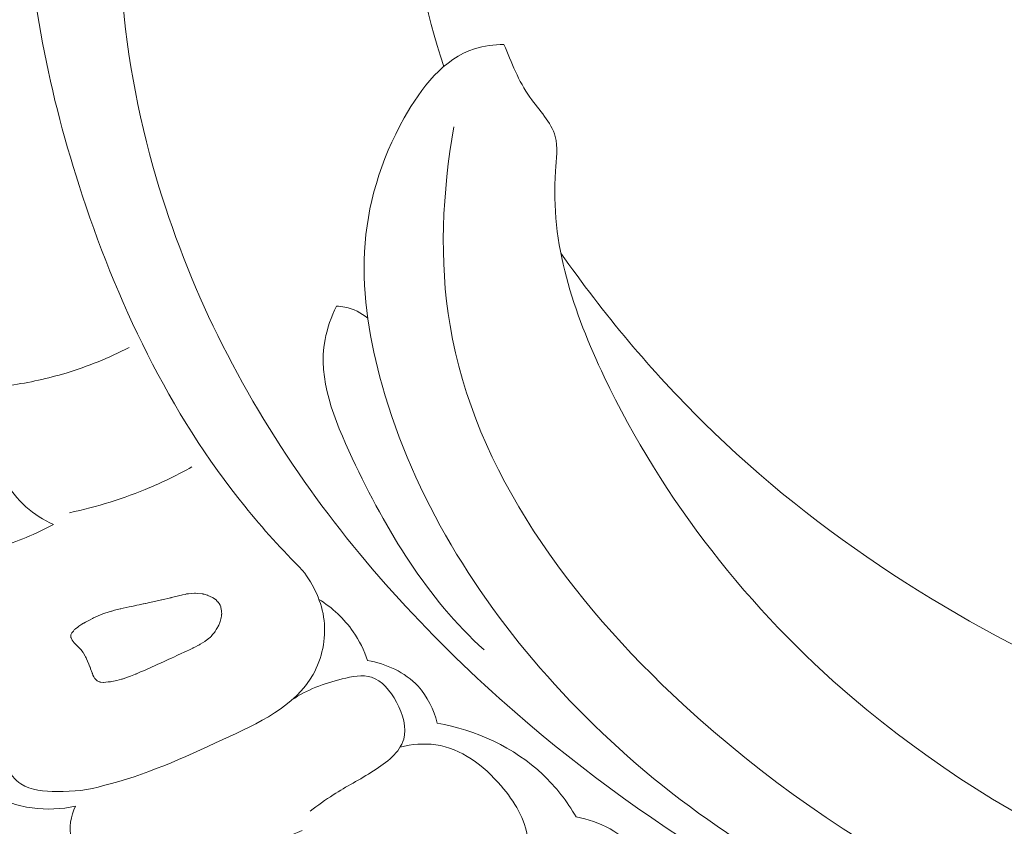
# Model space of a CAD drawing. Units: centimetres. Extents: x 566 to 733, y 673 to 909.
# Drawn here: x 624 to 628, y 795 to 799 of the extents above; entities that cross this region are included whole.
import ezdxf

# ---------------------------------------------------------------- set-up
doc = ezdxf.new("R2010")
doc.units = ezdxf.units.CM
doc.header["$MEASUREMENT"] = 0
doc.layers.add('layer 1', color=7, linetype='Continuous')

msp = doc.modelspace()

# ---------------------------------------------------------------- linework, layer by layer
at = {"layer": 'layer 1', "color": 250, "lineweight": 20}
for points, knots in [([(566.40451, 673.08453), (566.40451, 673.08453), (566.40451, 909.27022), (566.40451, 909.27022), (566.40451, 909.27022), (566.40451, 909.27022), (733.40452, 909.27022), (733.40452, 909.27022), (733.40452, 909.27022), (733.40452, 909.27022), (733.40452, 673.08453), (733.40452, 673.08453), (733.40452, 673.08453), (733.40452, 673.08453), (566.40451, 673.08453), (566.40451, 673.08453)], [0, 0, 0, 0, 0.2, 0.2, 0.2, 0.2, 0.4, 0.4, 0.4, 0.4, 0.6, 0.6, 0.6, 0.6, 1, 1, 1, 1]), ([(625.97337, 800.36723), (626.00884, 800.42554), (626.03568, 800.49198), (626.04359, 800.55999), (626.04359, 800.55999), (626.05757, 800.68039), (626.01216, 800.80578), (625.94093, 800.90816), (625.94093, 800.90816), (625.79911, 801.11207), (625.55517, 801.22478), (625.31087, 801.25169), (625.31087, 801.25169), (625.04718, 801.2807), (624.7833, 801.20977), (624.55706, 801.07668), (624.55706, 801.07668), (624.34758, 800.9535), (624.17045, 800.77707), (624.0437, 800.57204), (624.0437, 800.57204), (623.83241, 800.23033), (623.76098, 799.80918), (623.76146, 799.40079), (623.76146, 799.40079), (623.76198, 798.96252), (623.84527, 798.53885), (623.97779, 798.12627), (623.97779, 798.12627), (624.13075, 797.64965), (624.34925, 797.18777), (624.66117, 796.80238), (624.66117, 796.80238), (624.73602, 796.70986), (624.8162, 796.62178), (624.90007, 796.53754)], [0, 0, 0, 0, 0.1, 0.1, 0.1, 0.1, 0.2, 0.2, 0.2, 0.2, 0.3, 0.3, 0.3, 0.3, 0.4, 0.4, 0.4, 0.4, 0.5, 0.5, 0.5, 0.5, 0.6, 0.6, 0.6, 0.6, 0.7, 0.7, 0.7, 0.7, 0.8, 0.8, 0.8, 0.8, 1, 1, 1, 1]), ([(625.84041, 800.48118), (625.81872, 800.55041), (625.7863, 800.61952), (625.73978, 800.6738), (625.73978, 800.6738), (625.61317, 800.82167), (625.38237, 800.85924), (625.17331, 800.83099), (625.17331, 800.83099), (624.864, 800.78909), (624.60237, 800.6031), (624.43913, 800.35919), (624.43913, 800.35919), (624.33892, 800.2095), (624.27584, 800.03799), (624.23121, 799.86224), (624.23121, 799.86224), (624.09407, 799.3222), (624.13207, 798.74298), (624.28254, 798.20519), (624.28254, 798.20519), (624.40996, 797.74976), (624.61792, 797.32403), (624.88283, 796.94001), (624.88283, 796.94001), (625.1353, 796.57414), (625.43943, 796.24605), (625.7755, 795.95376), (625.7755, 795.95376), (626.35054, 795.45328), (627.01895, 795.05755), (627.72734, 794.7939)], [0, 0, 0, 0, 0.1111111, 0.1111111, 0.1111111, 0.1111111, 0.2222222, 0.2222222, 0.2222222, 0.2222222, 0.3333333, 0.3333333, 0.3333333, 0.3333333, 0.4444444, 0.4444444, 0.4444444, 0.4444444, 0.5555556, 0.5555556, 0.5555556, 0.5555556, 0.6666667, 0.6666667, 0.6666667, 0.6666667, 0.7777778, 0.7777778, 0.7777778, 0.7777778, 1, 1, 1, 1]), ([(625.36663, 799.57115), (625.35876, 799.48971), (625.35517, 799.40786), (625.35639, 799.32586), (625.35639, 799.32586), (625.35982, 799.08529), (625.40418, 798.84358), (625.48292, 798.61714)], [0, 0, 0, 0, 0.3333333, 0.3333333, 0.3333333, 0.3333333, 1, 1, 1, 1]), ([(625.73079, 798.70808), (625.68994, 798.70751), (625.64817, 798.7024), (625.60949, 798.69014), (625.60949, 798.69014), (625.48214, 798.64948), (625.38979, 798.52961), (625.31964, 798.40472), (625.31964, 798.40472), (625.22064, 798.22858), (625.16554, 798.04265), (625.15526, 797.8525), (625.15526, 797.8525), (625.14536, 797.66904), (625.17719, 797.48167), (625.22828, 797.30144), (625.22828, 797.30144), (625.35944, 796.83812), (625.6176, 796.42171), (625.93989, 796.06745), (625.93989, 796.06745), (626.2778, 795.69613), (626.68628, 795.39301), (627.13269, 795.1793)], [0, 0, 0, 0, 0.1428571, 0.1428571, 0.1428571, 0.1428571, 0.2857143, 0.2857143, 0.2857143, 0.2857143, 0.4285714, 0.4285714, 0.4285714, 0.4285714, 0.5714286, 0.5714286, 0.5714286, 0.5714286, 0.7142857, 0.7142857, 0.7142857, 0.7142857, 1, 1, 1, 1]), ([(625.73079, 798.70808), (625.76189, 798.63315), (625.79013, 798.55753), (625.83799, 798.48982), (625.83799, 798.48982), (625.87583, 798.43616), (625.92596, 798.38743), (625.94195, 798.32813), (625.94195, 798.32813), (625.95383, 798.28427), (625.94695, 798.23463), (625.9434, 798.18546), (625.9434, 798.18546), (625.92113, 797.88448), (626.0178, 797.60201), (626.14454, 797.33623), (626.14454, 797.33623), (626.38797, 796.82523), (626.74232, 796.37602), (627.16658, 796.01352), (627.16658, 796.01352), (627.81231, 795.46152), (628.61987, 795.11032), (629.44805, 794.91183), (629.44805, 794.91183), (630.26923, 794.71495), (631.11063, 794.66811), (631.94972, 794.72409), (631.94972, 794.72409), (632.51438, 794.76174), (633.07797, 794.84588), (633.61139, 795.02895), (633.61139, 795.02895), (633.97078, 795.15226), (634.31644, 795.32037), (634.64184, 795.51761)], [0, 0, 0, 0, 0.1, 0.1, 0.1, 0.1, 0.2, 0.2, 0.2, 0.2, 0.3, 0.3, 0.3, 0.3, 0.4, 0.4, 0.4, 0.4, 0.5, 0.5, 0.5, 0.5, 0.6, 0.6, 0.6, 0.6, 0.7, 0.7, 0.7, 0.7, 0.8, 0.8, 0.8, 0.8, 1, 1, 1, 1]), ([(625.52438, 798.36732), (625.47634, 798.09828), (625.46283, 797.81602), (625.50808, 797.54768), (625.50808, 797.54768), (625.60949, 796.94544), (626.00627, 796.41287), (626.46822, 795.9862), (626.46822, 795.9862), (627.13453, 795.37066), (627.9364, 794.97526), (628.78211, 794.7347), (628.78211, 794.7347), (629.32581, 794.58006), (629.88754, 794.48938), (630.44998, 794.47385)], [0, 0, 0, 0, 0.2, 0.2, 0.2, 0.2, 0.4, 0.4, 0.4, 0.4, 0.6, 0.6, 0.6, 0.6, 1, 1, 1, 1]), ([(625.96536, 797.84701), (626.14097, 797.59726), (626.33744, 797.36134), (626.55481, 797.14707), (626.55481, 797.14707), (627.02822, 796.68037), (627.60046, 796.31654), (628.21167, 796.04956), (628.21167, 796.04956), (628.86116, 795.76578), (629.55483, 795.59142), (630.2578, 795.54632), (630.2578, 795.54632), (630.9943, 795.49901), (631.74112, 795.59362), (632.45187, 795.78878), (632.45187, 795.78878), (632.5475, 795.81498), (632.64246, 795.84303), (632.73677, 795.87324)], [0, 0, 0, 0, 0.1666667, 0.1666667, 0.1666667, 0.1666667, 0.3333333, 0.3333333, 0.3333333, 0.3333333, 0.5, 0.5, 0.5, 0.5, 0.6666667, 0.6666667, 0.6666667, 0.6666667, 1, 1, 1, 1]), ([(625.03971, 797.62762), (625.01881, 797.58381), (625.0014, 797.53694), (624.99238, 797.48966), (624.99238, 797.48966), (624.96143, 797.32707), (625.03016, 797.1594), (625.10467, 797.00084), (625.10467, 797.00084), (625.24786, 796.69617), (625.41279, 796.42473), (625.64852, 796.20924)], [0, 0, 0, 0, 0.25, 0.25, 0.25, 0.25, 0.5, 0.5, 0.5, 0.5, 1, 1, 1, 1]), ([(625.16859, 797.57804), (625.1417, 797.60012), (625.10892, 797.61682), (625.07472, 797.6237), (625.07472, 797.6237), (625.06316, 797.62603), (625.05142, 797.62728), (625.03971, 797.62762)], [0, 0, 0, 0, 0.3333333, 0.3333333, 0.3333333, 0.3333333, 1, 1, 1, 1]), ([(623.69462, 797.30138), (623.77211, 797.31244), (623.84882, 797.32927), (623.92395, 797.35204), (623.92395, 797.35204), (624.01342, 797.37908), (624.1006, 797.41461), (624.18378, 797.45735)], [0, 0, 0, 0, 0.3333333, 0.3333333, 0.3333333, 0.3333333, 1, 1, 1, 1]), ([(623.87261, 796.72681), (623.83153, 796.74521), (623.79246, 796.76938), (623.75865, 796.79968), (623.75865, 796.79968), (623.6882, 796.86281), (623.64049, 796.95206), (623.62132, 797.04779), (623.62132, 797.04779), (623.61223, 797.09286), (623.60946, 797.13937), (623.62295, 797.18182), (623.62295, 797.18182), (623.63071, 797.20612), (623.64368, 797.22895), (623.65918, 797.24919)], [0, 0, 0, 0, 0.2, 0.2, 0.2, 0.2, 0.4, 0.4, 0.4, 0.4, 0.6, 0.6, 0.6, 0.6, 1, 1, 1, 1]), ([(623.93779, 796.77566), (624.05128, 796.79927), (624.16305, 796.83393), (624.27, 796.87947), (624.27, 796.87947), (624.32926, 796.90458), (624.38695, 796.93301), (624.44305, 796.96446)], [0, 0, 0, 0, 0.3333333, 0.3333333, 0.3333333, 0.3333333, 1, 1, 1, 1]), ([(623.96308, 795.56452), (623.90472, 795.55188), (623.84392, 795.54984), (623.78431, 795.55744), (623.78431, 795.55744), (623.75301, 795.5614), (623.722, 795.56794), (623.69307, 795.57965), (623.69307, 795.57965), (623.63032, 795.60492), (623.57742, 795.65415), (623.53517, 795.70922), (623.53517, 795.70922), (623.47778, 795.78384), (623.44011, 795.86916), (623.40341, 795.95411), (623.40341, 795.95411), (623.38821, 795.9895), (623.37311, 796.02477), (623.35701, 796.06022), (623.35701, 796.06022), (623.33026, 796.11889), (623.30062, 796.17787), (623.29068, 796.24045), (623.29068, 796.24045), (623.28402, 796.28294), (623.28639, 796.32698), (623.29486, 796.37089), (623.29486, 796.37089), (623.3068, 796.43359), (623.33102, 796.49571), (623.37485, 796.53917), (623.37485, 796.53917), (623.40293, 796.56703), (623.43907, 796.58719), (623.4767, 796.60022), (623.4767, 796.60022), (623.53048, 796.6189), (623.58722, 796.62294), (623.64224, 796.63522), (623.64224, 796.63522), (623.72265, 796.65329), (623.79919, 796.68879), (623.87261, 796.72681)], [0, 0, 0, 0, 0.0833333, 0.0833333, 0.0833333, 0.0833333, 0.1666667, 0.1666667, 0.1666667, 0.1666667, 0.25, 0.25, 0.25, 0.25, 0.3333333, 0.3333333, 0.3333333, 0.3333333, 0.4166667, 0.4166667, 0.4166667, 0.4166667, 0.5, 0.5, 0.5, 0.5, 0.5833333, 0.5833333, 0.5833333, 0.5833333, 0.6666667, 0.6666667, 0.6666667, 0.6666667, 0.75, 0.75, 0.75, 0.75, 0.8333333, 0.8333333, 0.8333333, 0.8333333, 1, 1, 1, 1]), ([(624.90007, 796.53754), (624.94595, 796.47849), (624.98008, 796.40675), (624.98865, 796.33084), (624.98865, 796.33084), (624.99719, 796.25443), (624.97987, 796.17397), (624.94349, 796.10871), (624.94349, 796.10871), (624.86925, 795.9758), (624.71578, 795.90655), (624.57123, 795.84005), (624.57123, 795.84005), (624.40471, 795.76362), (624.2499, 795.69095), (624.07912, 795.65001)], [0, 0, 0, 0, 0.2, 0.2, 0.2, 0.2, 0.4, 0.4, 0.4, 0.4, 0.6, 0.6, 0.6, 0.6, 1, 1, 1, 1]), ([(624.07912, 795.65001), (624.01745, 795.63048), (623.95408, 795.62482), (623.88713, 795.62503), (623.88713, 795.62503), (623.8342, 795.62523), (623.77914, 795.62909), (623.7378, 795.65643), (623.7378, 795.65643), (623.68747, 795.68983), (623.65758, 795.75796), (623.65245, 795.82319), (623.65245, 795.82319), (623.64524, 795.91515), (623.68732, 796.00115), (623.68242, 796.08622), (623.68242, 796.08622), (623.678, 796.16133), (623.63704, 796.23576), (623.58818, 796.29934), (623.58818, 796.29934), (623.53557, 796.36789), (623.47383, 796.42387), (623.40194, 796.46564)], [0, 0, 0, 0, 0.1428571, 0.1428571, 0.1428571, 0.1428571, 0.2857143, 0.2857143, 0.2857143, 0.2857143, 0.4285714, 0.4285714, 0.4285714, 0.4285714, 0.5714286, 0.5714286, 0.5714286, 0.5714286, 0.7142857, 0.7142857, 0.7142857, 0.7142857, 1, 1, 1, 1]), ([(624.56599, 796.35626), (624.56599, 796.35626), (624.56527, 796.3505), (624.56527, 796.3505), (624.56527, 796.3505), (624.56527, 796.3505), (624.56403, 796.34156), (624.56403, 796.34156), (624.56403, 796.34156), (624.56403, 796.34156), (624.56297, 796.33803), (624.56297, 796.33803), (624.56297, 796.33803), (624.56297, 796.33803), (624.55948, 796.32705), (624.55948, 796.32705), (624.55948, 796.32705), (624.55948, 796.32705), (624.55793, 796.32225), (624.55793, 796.32225), (624.55793, 796.32225), (624.55793, 796.32225), (624.5547, 796.31226), (624.5547, 796.31226), (624.5547, 796.31226), (624.5547, 796.31226), (624.5509, 796.30541), (624.5509, 796.30541), (624.5509, 796.30541), (624.5509, 796.30541), (624.54894, 796.30185), (624.54894, 796.30185), (624.54894, 796.30185), (624.54894, 796.30185), (624.544, 796.29318), (624.544, 796.29318), (624.544, 796.29318), (624.544, 796.29318), (624.53974, 796.28546), (624.53974, 796.28546), (624.53974, 796.28546), (624.53974, 796.28546), (624.53668, 796.28198), (624.53668, 796.28198), (624.53668, 796.28198), (624.53668, 796.28198), (624.52869, 796.27272), (624.52869, 796.27272), (624.52869, 796.27272), (624.52869, 796.27272), (624.52203, 796.26508), (624.52203, 796.26508), (624.52203, 796.26508), (624.52203, 796.26508), (624.52017, 796.26291), (624.52017, 796.26291), (624.52017, 796.26291), (624.52017, 796.26291), (624.51973, 796.26244), (624.51973, 796.26244), (624.51973, 796.26244), (624.51973, 796.26244), (624.51101, 796.25545), (624.51101, 796.25545), (624.51101, 796.25545), (624.51101, 796.25545), (624.50697, 796.25223), (624.50697, 796.25223), (624.50697, 796.25223), (624.50697, 796.25223), (624.50516, 796.25086), (624.50516, 796.25086), (624.50516, 796.25086), (624.50516, 796.25086), (624.49687, 796.24424), (624.49687, 796.24424), (624.49687, 796.24424), (624.49687, 796.24424), (624.49655, 796.24396), (624.49655, 796.24396), (624.49655, 796.24396), (624.49655, 796.24396), (624.47789, 796.23277), (624.47789, 796.23277), (624.47789, 796.23277), (624.47789, 796.23277), (624.47779, 796.23268), (624.47779, 796.23268), (624.47779, 796.23268), (624.47779, 796.23268), (624.47611, 796.2317), (624.47611, 796.2317), (624.47611, 796.2317), (624.47611, 796.2317), (624.47224, 796.22937), (624.47224, 796.22937), (624.47224, 796.22937), (624.47224, 796.22937), (624.46839, 796.22744), (624.46839, 796.22744), (624.46839, 796.22744), (624.46839, 796.22744), (624.4586, 796.22243), (624.4586, 796.22243), (624.4586, 796.22243), (624.4586, 796.22243), (624.44892, 796.21751), (624.44892, 796.21751), (624.44892, 796.21751), (624.44892, 796.21751), (624.44674, 796.21647), (624.44674, 796.21647), (624.44674, 796.21647), (624.44674, 796.21647), (624.43554, 796.21126), (624.43554, 796.21126), (624.43554, 796.21126), (624.43554, 796.21126), (624.41854, 796.20346), (624.41854, 796.20346), (624.41854, 796.20346), (624.41854, 796.20346), (624.41355, 796.20111), (624.41355, 796.20111), (624.41355, 796.20111), (624.41355, 796.20111), (624.40816, 796.19859), (624.40816, 796.19859), (624.40816, 796.19859), (624.40816, 796.19859), (624.40194, 796.19573), (624.40194, 796.19573), (624.40194, 796.19573), (624.40194, 796.19573), (624.38141, 796.18628), (624.38141, 796.18628), (624.38141, 796.18628), (624.38141, 796.18628), (624.37134, 796.18159), (624.37134, 796.18159), (624.37134, 796.18159), (624.37134, 796.18159), (624.35859, 796.17579), (624.35859, 796.17579), (624.35859, 796.17579), (624.35859, 796.17579), (624.34833, 796.17102), (624.34833, 796.17102), (624.34833, 796.17102), (624.34833, 796.17102), (624.34314, 796.16868), (624.34314, 796.16868), (624.34314, 796.16868), (624.34314, 796.16868), (624.32873, 796.162), (624.32873, 796.162), (624.32873, 796.162), (624.32873, 796.162), (624.3138, 796.15515), (624.3138, 796.15515), (624.3138, 796.15515), (624.3138, 796.15515), (624.30291, 796.15012), (624.30291, 796.15012), (624.30291, 796.15012), (624.30291, 796.15012), (624.28632, 796.1425), (624.28632, 796.1425), (624.28632, 796.1425), (624.28632, 796.1425), (624.28186, 796.14041), (624.28186, 796.14041), (624.28186, 796.14041), (624.28186, 796.14041), (624.28176, 796.14042), (624.28176, 796.14042), (624.28176, 796.14042), (624.28176, 796.14042), (624.27989, 796.13955), (624.27989, 796.13955), (624.27989, 796.13955), (624.27989, 796.13955), (624.27678, 796.13817), (624.27678, 796.13817), (624.27678, 796.13817), (624.27678, 796.13817), (624.25557, 796.12897), (624.25557, 796.12897), (624.25557, 796.12897), (624.25557, 796.12897), (624.24987, 796.12647), (624.24987, 796.12647), (624.24987, 796.12647), (624.24987, 796.12647), (624.24004, 796.12217), (624.24004, 796.12217), (624.24004, 796.12217), (624.24004, 796.12217), (624.23145, 796.11847), (624.23145, 796.11847), (624.23145, 796.11847), (624.23145, 796.11847), (624.218, 796.11262), (624.218, 796.11262), (624.218, 796.11262), (624.218, 796.11262), (624.21396, 796.11081), (624.21396, 796.11081), (624.21396, 796.11081), (624.21396, 796.11081), (624.2121, 796.11004), (624.2121, 796.11004), (624.2121, 796.11004), (624.2121, 796.11004), (624.21034, 796.10927), (624.21034, 796.10927), (624.21034, 796.10927), (624.21034, 796.10927), (624.19698, 796.10341), (624.19698, 796.10341), (624.19698, 796.10341), (624.19698, 796.10341), (624.19667, 796.10333), (624.19667, 796.10333), (624.19667, 796.10333), (624.19667, 796.10333), (624.1905, 796.10117), (624.1905, 796.10117), (624.1905, 796.10117), (624.1905, 796.10117), (624.17715, 796.09672), (624.17715, 796.09672), (624.17715, 796.09672), (624.17715, 796.09672), (624.15988, 796.09084), (624.15988, 796.09084), (624.15988, 796.09084), (624.15988, 796.09084), (624.15824, 796.09026), (624.15824, 796.09026), (624.15824, 796.09026), (624.15824, 796.09026), (624.15536, 796.08926), (624.15536, 796.08926), (624.15536, 796.08926), (624.15536, 796.08926), (624.1531, 796.08852), (624.1531, 796.08852), (624.1531, 796.08852), (624.1531, 796.08852), (624.15278, 796.08835), (624.15278, 796.08835), (624.15278, 796.08835), (624.15278, 796.08835), (624.15248, 796.08827), (624.15248, 796.08827), (624.15248, 796.08827), (624.15248, 796.08827), (624.13292, 796.08396), (624.13292, 796.08396), (624.13292, 796.08396), (624.13292, 796.08396), (624.11233, 796.07933), (624.11233, 796.07933), (624.11233, 796.07933), (624.11233, 796.07933), (624.10785, 796.07835), (624.10785, 796.07835), (624.10785, 796.07835), (624.10785, 796.07835), (624.09735, 796.0773), (624.09735, 796.0773), (624.09735, 796.0773), (624.09735, 796.0773), (624.07887, 796.07552), (624.07887, 796.07552), (624.07887, 796.07552), (624.07887, 796.07552), (624.07827, 796.07556), (624.07827, 796.07556), (624.07827, 796.07556), (624.07827, 796.07556), (624.07728, 796.07564), (624.07728, 796.07564), (624.07728, 796.07564), (624.07728, 796.07564), (624.06465, 796.07705), (624.06465, 796.07705), (624.06465, 796.07705), (624.06465, 796.07705), (624.06367, 796.07742), (624.06367, 796.07742), (624.06367, 796.07742), (624.06367, 796.07742), (624.06173, 796.07826), (624.06173, 796.07826), (624.06173, 796.07826), (624.06173, 796.07826), (624.0518, 796.08248), (624.0518, 796.08248), (624.0518, 796.08248), (624.0518, 796.08248), (624.05087, 796.08345), (624.05087, 796.08345), (624.05087, 796.08345), (624.05087, 796.08345), (624.04937, 796.08496), (624.04937, 796.08496), (624.04937, 796.08496), (624.04937, 796.08496), (624.04695, 796.08744), (624.04695, 796.08744), (624.04695, 796.08744), (624.04695, 796.08744), (624.04284, 796.09165), (624.04284, 796.09165), (624.04284, 796.09165), (624.04284, 796.09165), (624.04275, 796.09176), (624.04275, 796.09176), (624.04275, 796.09176), (624.04275, 796.09176), (624.04209, 796.09241), (624.04209, 796.09241), (624.04209, 796.09241), (624.04209, 796.09241), (624.04165, 796.09324), (624.04165, 796.09324), (624.04165, 796.09324), (624.04165, 796.09324), (624.03864, 796.09877), (624.03864, 796.09877), (624.03864, 796.09877), (624.03864, 796.09877), (624.03518, 796.10503), (624.03518, 796.10503), (624.03518, 796.10503), (624.03518, 796.10503), (624.03502, 796.10555), (624.03502, 796.10555), (624.03502, 796.10555), (624.03502, 796.10555), (624.03285, 796.11162), (624.03285, 796.11162), (624.03285, 796.11162), (624.03285, 796.11162), (624.03251, 796.11254), (624.03251, 796.11254), (624.03251, 796.11254), (624.03251, 796.11254), (624.03234, 796.11296), (624.03234, 796.11296), (624.03234, 796.11296), (624.03234, 796.11296), (624.03143, 796.11563), (624.03143, 796.11563), (624.03143, 796.11563), (624.03143, 796.11563), (624.02549, 796.132), (624.02549, 796.132), (624.02549, 796.132), (624.02549, 796.132), (624.0249, 796.13355), (624.0249, 796.13355), (624.0249, 796.13355), (624.0249, 796.13355), (624.02303, 796.13819), (624.02303, 796.13819), (624.02303, 796.13819), (624.02303, 796.13819), (624.02252, 796.13943), (624.02252, 796.13943), (624.02252, 796.13943), (624.02252, 796.13943), (624.0197, 796.14625), (624.0197, 796.14625), (624.0197, 796.14625), (624.0197, 796.14625), (624.018, 796.15049), (624.018, 796.15049), (624.018, 796.15049), (624.018, 796.15049), (624.01288, 796.16298), (624.01288, 796.16298), (624.01288, 796.16298), (624.01288, 796.16298), (624.01279, 796.16309), (624.01279, 796.16309), (624.01279, 796.16309), (624.01279, 796.16309), (624.01271, 796.1634), (624.01271, 796.1634), (624.01271, 796.1634), (624.01271, 796.1634), (624.00896, 796.17249), (624.00896, 796.17249), (624.00896, 796.17249), (624.00896, 796.17249), (624.00742, 796.17621), (624.00742, 796.17621), (624.00742, 796.17621), (624.00742, 796.17621), (624.00448, 796.18134), (624.00448, 796.18134), (624.00448, 796.18134), (624.00448, 796.18134), (624.00269, 796.18437), (624.00269, 796.18437), (624.00269, 796.18437), (624.00269, 796.18437), (623.9961, 796.19577), (623.9961, 796.19577), (623.9961, 796.19577), (623.9961, 796.19577), (623.99427, 796.19821), (623.99427, 796.19821), (623.99427, 796.19821), (623.99427, 796.19821), (623.98474, 796.21073), (623.98474, 796.21073), (623.98474, 796.21073), (623.98474, 796.21073), (623.98245, 796.2137), (623.98245, 796.2137), (623.98245, 796.2137), (623.98245, 796.2137), (623.98161, 796.21456), (623.98161, 796.21456), (623.98161, 796.21456), (623.98161, 796.21456), (623.9802, 796.21597), (623.9802, 796.21597), (623.9802, 796.21597), (623.9802, 796.21597), (623.9689, 796.22741), (623.9689, 796.22741), (623.9689, 796.22741), (623.9689, 796.22741), (623.96207, 796.23422), (623.96207, 796.23422), (623.96207, 796.23422), (623.96207, 796.23422), (623.95889, 796.23745), (623.95889, 796.23745), (623.95889, 796.23745), (623.95889, 796.23745), (623.95788, 796.23873), (623.95788, 796.23873), (623.95788, 796.23873), (623.95788, 796.23873), (623.95372, 796.24364), (623.95372, 796.24364), (623.95372, 796.24364), (623.95372, 796.24364), (623.94902, 796.24929), (623.94902, 796.24929), (623.94902, 796.24929), (623.94902, 796.24929), (623.94747, 796.25291), (623.94747, 796.25291), (623.94747, 796.25291), (623.94747, 796.25291), (623.94483, 796.25942), (623.94483, 796.25942), (623.94483, 796.25942), (623.94483, 796.25942), (623.94423, 796.26077), (623.94423, 796.26077), (623.94423, 796.26077), (623.94423, 796.26077), (623.94363, 796.26221), (623.94363, 796.26221), (623.94363, 796.26221), (623.94363, 796.26221), (623.94375, 796.26381), (623.94375, 796.26381), (623.94375, 796.26381), (623.94375, 796.26381), (623.94397, 796.2669), (623.94397, 796.2669), (623.94397, 796.2669), (623.94397, 796.2669), (623.94431, 796.27159), (623.94431, 796.27159), (623.94431, 796.27159), (623.94431, 796.27159), (623.94541, 796.27442), (623.94541, 796.27442), (623.94541, 796.27442), (623.94541, 796.27442), (623.94783, 796.28016), (623.94783, 796.28016), (623.94783, 796.28016), (623.94783, 796.28016), (623.94859, 796.28101), (623.94859, 796.28101), (623.94859, 796.28101), (623.94859, 796.28101), (623.95408, 796.28753), (623.95408, 796.28753), (623.95408, 796.28753), (623.95408, 796.28753), (623.95801, 796.29206), (623.95801, 796.29206), (623.95801, 796.29206), (623.95801, 796.29206), (623.95966, 796.29404), (623.95966, 796.29404), (623.95966, 796.29404), (623.95966, 796.29404), (623.9601, 796.29461), (623.9601, 796.29461), (623.9601, 796.29461), (623.9601, 796.29461), (623.96063, 796.29498), (623.96063, 796.29498), (623.96063, 796.29498), (623.96063, 796.29498), (623.96243, 796.29635), (623.96243, 796.29635), (623.96243, 796.29635), (623.96243, 796.29635), (623.97231, 796.30406), (623.97231, 796.30406), (623.97231, 796.30406), (623.97231, 796.30406), (623.97677, 796.30755), (623.97677, 796.30755), (623.97677, 796.30755), (623.97677, 796.30755), (623.97709, 796.30773), (623.97709, 796.30773), (623.97709, 796.30773), (623.97709, 796.30773), (623.98045, 796.30989), (623.98045, 796.30989), (623.98045, 796.30989), (623.98045, 796.30989), (623.98885, 796.3151), (623.98885, 796.3151), (623.98885, 796.3151), (623.98885, 796.3151), (623.99568, 796.31952), (623.99568, 796.31952), (623.99568, 796.31952), (623.99568, 796.31952), (623.99724, 796.32031), (623.99724, 796.32031), (623.99724, 796.32031), (623.99724, 796.32031), (624.00433, 796.32411), (624.00433, 796.32411), (624.00433, 796.32411), (624.00433, 796.32411), (624.01768, 796.33127), (624.01768, 796.33127), (624.01768, 796.33127), (624.01768, 796.33127), (624.02321, 796.33418), (624.02321, 796.33418), (624.02321, 796.33418), (624.02321, 796.33418), (624.03249, 796.33923), (624.03249, 796.33923), (624.03249, 796.33923), (624.03249, 796.33923), (624.03718, 796.3417), (624.03718, 796.3417), (624.03718, 796.3417), (624.03718, 796.3417), (624.03749, 796.34188), (624.03749, 796.34188), (624.03749, 796.34188), (624.03749, 796.34188), (624.03915, 796.34256), (624.03915, 796.34256), (624.03915, 796.34256), (624.03915, 796.34256), (624.04752, 796.34607), (624.04752, 796.34607), (624.04752, 796.34607), (624.04752, 796.34607), (624.06645, 796.35413), (624.06645, 796.35413), (624.06645, 796.35413), (624.06645, 796.35413), (624.07586, 796.35807), (624.07586, 796.35807), (624.07586, 796.35807), (624.07586, 796.35807), (624.07606, 796.35815), (624.07606, 796.35815), (624.07606, 796.35815), (624.07606, 796.35815), (624.08458, 796.36085), (624.08458, 796.36085), (624.08458, 796.36085), (624.08458, 796.36085), (624.09813, 796.36528), (624.09813, 796.36528), (624.09813, 796.36528), (624.09813, 796.36528), (624.11127, 796.36955), (624.11127, 796.36955), (624.11127, 796.36955), (624.11127, 796.36955), (624.11301, 796.37003), (624.11301, 796.37003), (624.11301, 796.37003), (624.11301, 796.37003), (624.12425, 796.37293), (624.12425, 796.37293), (624.12425, 796.37293), (624.12425, 796.37293), (624.14151, 796.3773), (624.14151, 796.3773), (624.14151, 796.3773), (624.14151, 796.3773), (624.14703, 796.37881), (624.14703, 796.37881), (624.14703, 796.37881), (624.14703, 796.37881), (624.14927, 796.37935), (624.14927, 796.37935), (624.14927, 796.37935), (624.14927, 796.37935), (624.15019, 796.37958), (624.15019, 796.37958), (624.15019, 796.37958), (624.15019, 796.37958), (624.15029, 796.37958), (624.15029, 796.37958), (624.15029, 796.37958), (624.15029, 796.37958), (624.1504, 796.37967), (624.1504, 796.37967), (624.1504, 796.37967), (624.1504, 796.37967), (624.15966, 796.38161), (624.15966, 796.38161), (624.15966, 796.38161), (624.15966, 796.38161), (624.18471, 796.38692), (624.18471, 796.38692), (624.18471, 796.38692), (624.18471, 796.38692), (624.2013, 796.39044), (624.2013, 796.39044), (624.2013, 796.39044), (624.2013, 796.39044), (624.21556, 796.39352), (624.21556, 796.39352), (624.21556, 796.39352), (624.21556, 796.39352), (624.22584, 796.39569), (624.22584, 796.39569), (624.22584, 796.39569), (624.22584, 796.39569), (624.24203, 796.39914), (624.24203, 796.39914), (624.24203, 796.39914), (624.24203, 796.39914), (624.24326, 796.39945), (624.24326, 796.39945), (624.24326, 796.39945), (624.24326, 796.39945), (624.2514, 796.40117), (624.2514, 796.40117), (624.2514, 796.40117), (624.2514, 796.40117), (624.25293, 796.40146), (624.25293, 796.40146), (624.25293, 796.40146), (624.25293, 796.40146), (624.26801, 796.40489), (624.26801, 796.40489), (624.26801, 796.40489), (624.26801, 796.40489), (624.28177, 796.40801), (624.28177, 796.40801), (624.28177, 796.40801), (624.28177, 796.40801), (624.31724, 796.41598), (624.31724, 796.41598), (624.31724, 796.41598), (624.31724, 796.41598), (624.31958, 796.41651), (624.31958, 796.41651), (624.31958, 796.41651), (624.31958, 796.41651), (624.32641, 796.41803), (624.32641, 796.41803), (624.32641, 796.41803), (624.32641, 796.41803), (624.34945, 796.42329), (624.34945, 796.42329), (624.34945, 796.42329), (624.34945, 796.42329), (624.35607, 796.42481), (624.35607, 796.42481), (624.35607, 796.42481), (624.35607, 796.42481), (624.35821, 796.42526), (624.35821, 796.42526), (624.35821, 796.42526), (624.35821, 796.42526), (624.3776, 796.42998), (624.3776, 796.42998), (624.3776, 796.42998), (624.3776, 796.42998), (624.39392, 796.43382), (624.39392, 796.43382), (624.39392, 796.43382), (624.39392, 796.43382), (624.40024, 796.43537), (624.40024, 796.43537), (624.40024, 796.43537), (624.40024, 796.43537), (624.40412, 796.43629), (624.40412, 796.43629), (624.40412, 796.43629), (624.40412, 796.43629), (624.41493, 796.43882), (624.41493, 796.43882), (624.41493, 796.43882), (624.41493, 796.43882), (624.42085, 796.4403), (624.42085, 796.4403), (624.42085, 796.4403), (624.42085, 796.4403), (624.42448, 796.44064), (624.42448, 796.44064), (624.42448, 796.44064), (624.42448, 796.44064), (624.42862, 796.44105), (624.42862, 796.44105), (624.42862, 796.44105), (624.42862, 796.44105), (624.45447, 796.4435), (624.45447, 796.4435), (624.45447, 796.4435), (624.45447, 796.4435), (624.45507, 796.44345), (624.45507, 796.44345), (624.45507, 796.44345), (624.45507, 796.44345), (624.45805, 796.44314), (624.45805, 796.44314), (624.45805, 796.44314), (624.45805, 796.44314), (624.46503, 796.44254), (624.46503, 796.44254), (624.46503, 796.44254), (624.46503, 796.44254), (624.48893, 796.44031), (624.48893, 796.44031), (624.48893, 796.44031), (624.48893, 796.44031), (624.48952, 796.44017), (624.48952, 796.44017), (624.48952, 796.44017), (624.48952, 796.44017), (624.48981, 796.44005), (624.48981, 796.44005), (624.48981, 796.44005), (624.48981, 796.44005), (624.49335, 796.43909), (624.49335, 796.43909), (624.49335, 796.43909), (624.49335, 796.43909), (624.50209, 796.43656), (624.50209, 796.43656), (624.50209, 796.43656), (624.50209, 796.43656), (624.50592, 796.43548), (624.50592, 796.43548), (624.50592, 796.43548), (624.50592, 796.43548), (624.50858, 796.43479), (624.50858, 796.43479), (624.50858, 796.43479), (624.50858, 796.43479), (624.50907, 796.43465), (624.50907, 796.43465), (624.50907, 796.43465), (624.50907, 796.43465), (624.50956, 796.43442), (624.50956, 796.43442), (624.50956, 796.43442), (624.50956, 796.43442), (624.5281, 796.42596), (624.5281, 796.42596), (624.5281, 796.42596), (624.5281, 796.42596), (624.52867, 796.42562), (624.52867, 796.42562), (624.52867, 796.42562), (624.52867, 796.42562), (624.52887, 796.42551), (624.52887, 796.42551), (624.52887, 796.42551), (624.52887, 796.42551), (624.52924, 796.42518), (624.52924, 796.42518), (624.52924, 796.42518), (624.52924, 796.42518), (624.52944, 796.42506), (624.52944, 796.42506), (624.52944, 796.42506), (624.52944, 796.42506), (624.53087, 796.42406), (624.53087, 796.42406), (624.53087, 796.42406), (624.53087, 796.42406), (624.54479, 796.41413), (624.54479, 796.41413), (624.54479, 796.41413), (624.54479, 796.41413), (624.54534, 796.41339), (624.54534, 796.41339), (624.54534, 796.41339), (624.54534, 796.41339), (624.54949, 796.40838), (624.54949, 796.40838), (624.54949, 796.40838), (624.54949, 796.40838), (624.54958, 796.40827), (624.54958, 796.40827), (624.54958, 796.40827), (624.54958, 796.40827), (624.55677, 796.39954), (624.55677, 796.39954), (624.55677, 796.39954), (624.55677, 796.39954), (624.55742, 796.39879), (624.55742, 796.39879), (624.55742, 796.39879), (624.55742, 796.39879), (624.55776, 796.39796), (624.55776, 796.39796), (624.55776, 796.39796), (624.55776, 796.39796), (624.55923, 796.39465), (624.55923, 796.39465), (624.55923, 796.39465), (624.55923, 796.39465), (624.5606, 796.39134), (624.5606, 796.39134), (624.5606, 796.39134), (624.5606, 796.39134), (624.56077, 796.39103), (624.56077, 796.39103), (624.56077, 796.39103), (624.56077, 796.39103), (624.56231, 796.38731), (624.56231, 796.38731), (624.56231, 796.38731), (624.56231, 796.38731), (624.56284, 796.38627), (624.56284, 796.38627), (624.56284, 796.38627), (624.56284, 796.38627), (624.56309, 796.38555), (624.56309, 796.38555), (624.56309, 796.38555), (624.56309, 796.38555), (624.56323, 796.38483), (624.56323, 796.38483), (624.56323, 796.38483), (624.56323, 796.38483), (624.56588, 796.37141), (624.56588, 796.37141), (624.56588, 796.37141), (624.56588, 796.37141), (624.56584, 796.37091), (624.56584, 796.37091), (624.56584, 796.37091), (624.56584, 796.37091), (624.56588, 796.37011), (624.56588, 796.37011), (624.56588, 796.37011), (624.56588, 796.37011), (624.5659, 796.3689), (624.5659, 796.3689), (624.5659, 796.3689), (624.5659, 796.3689), (624.56594, 796.3681), (624.56594, 796.3681), (624.56594, 796.3681), (624.56594, 796.3681), (624.56606, 796.35726), (624.56606, 796.35726), (624.56606, 796.35726), (624.56606, 796.35726), (624.56603, 796.35676), (624.56603, 796.35676), (624.56603, 796.35676), (624.56603, 796.35676), (624.56599, 796.35626), (624.56599, 796.35626)], [0, 0, 0, 0, 0.0044248, 0.0044248, 0.0044248, 0.0044248, 0.0088496, 0.0088496, 0.0088496, 0.0088496, 0.0132743, 0.0132743, 0.0132743, 0.0132743, 0.0176991, 0.0176991, 0.0176991, 0.0176991, 0.0221239, 0.0221239, 0.0221239, 0.0221239, 0.0265487, 0.0265487, 0.0265487, 0.0265487, 0.0309735, 0.0309735, 0.0309735, 0.0309735, 0.0353982, 0.0353982, 0.0353982, 0.0353982, 0.039823, 0.039823, 0.039823, 0.039823, 0.0442478, 0.0442478, 0.0442478, 0.0442478, 0.0486726, 0.0486726, 0.0486726, 0.0486726, 0.0530973, 0.0530973, 0.0530973, 0.0530973, 0.0575221, 0.0575221, 0.0575221, 0.0575221, 0.0619469, 0.0619469, 0.0619469, 0.0619469, 0.0663717, 0.0663717, 0.0663717, 0.0663717, 0.0707965, 0.0707965, 0.0707965, 0.0707965, 0.0752212, 0.0752212, 0.0752212, 0.0752212, 0.079646, 0.079646, 0.079646, 0.079646, 0.0840708, 0.0840708, 0.0840708, 0.0840708, 0.0884956, 0.0884956, 0.0884956, 0.0884956, 0.0929204, 0.0929204, 0.0929204, 0.0929204, 0.0973451, 0.0973451, 0.0973451, 0.0973451, 0.1017699, 0.1017699, 0.1017699, 0.1017699, 0.1061947, 0.1061947, 0.1061947, 0.1061947, 0.1106195, 0.1106195, 0.1106195, 0.1106195, 0.1150442, 0.1150442, 0.1150442, 0.1150442, 0.119469, 0.119469, 0.119469, 0.119469, 0.1238938, 0.1238938, 0.1238938, 0.1238938, 0.1283186, 0.1283186, 0.1283186, 0.1283186, 0.1327434, 0.1327434, 0.1327434, 0.1327434, 0.1371681, 0.1371681, 0.1371681, 0.1371681, 0.1415929, 0.1415929, 0.1415929, 0.1415929, 0.1460177, 0.1460177, 0.1460177, 0.1460177, 0.1504425, 0.1504425, 0.1504425, 0.1504425, 0.1548673, 0.1548673, 0.1548673, 0.1548673, 0.159292, 0.159292, 0.159292, 0.159292, 0.1637168, 0.1637168, 0.1637168, 0.1637168, 0.1681416, 0.1681416, 0.1681416, 0.1681416, 0.1725664, 0.1725664, 0.1725664, 0.1725664, 0.1769912, 0.1769912, 0.1769912, 0.1769912, 0.1814159, 0.1814159, 0.1814159, 0.1814159, 0.1858407, 0.1858407, 0.1858407, 0.1858407, 0.1902655, 0.1902655, 0.1902655, 0.1902655, 0.1946903, 0.1946903, 0.1946903, 0.1946903, 0.199115, 0.199115, 0.199115, 0.199115, 0.2035398, 0.2035398, 0.2035398, 0.2035398, 0.2079646, 0.2079646, 0.2079646, 0.2079646, 0.2123894, 0.2123894, 0.2123894, 0.2123894, 0.2168142, 0.2168142, 0.2168142, 0.2168142, 0.2212389, 0.2212389, 0.2212389, 0.2212389, 0.2256637, 0.2256637, 0.2256637, 0.2256637, 0.2300885, 0.2300885, 0.2300885, 0.2300885, 0.2345133, 0.2345133, 0.2345133, 0.2345133, 0.2389381, 0.2389381, 0.2389381, 0.2389381, 0.2433628, 0.2433628, 0.2433628, 0.2433628, 0.2477876, 0.2477876, 0.2477876, 0.2477876, 0.2522124, 0.2522124, 0.2522124, 0.2522124, 0.2566372, 0.2566372, 0.2566372, 0.2566372, 0.2610619, 0.2610619, 0.2610619, 0.2610619, 0.2654867, 0.2654867, 0.2654867, 0.2654867, 0.2699115, 0.2699115, 0.2699115, 0.2699115, 0.2743363, 0.2743363, 0.2743363, 0.2743363, 0.2787611, 0.2787611, 0.2787611, 0.2787611, 0.2831858, 0.2831858, 0.2831858, 0.2831858, 0.2876106, 0.2876106, 0.2876106, 0.2876106, 0.2920354, 0.2920354, 0.2920354, 0.2920354, 0.2964602, 0.2964602, 0.2964602, 0.2964602, 0.300885, 0.300885, 0.300885, 0.300885, 0.3053097, 0.3053097, 0.3053097, 0.3053097, 0.3097345, 0.3097345, 0.3097345, 0.3097345, 0.3141593, 0.3141593, 0.3141593, 0.3141593, 0.3185841, 0.3185841, 0.3185841, 0.3185841, 0.3230088, 0.3230088, 0.3230088, 0.3230088, 0.3274336, 0.3274336, 0.3274336, 0.3274336, 0.3318584, 0.3318584, 0.3318584, 0.3318584, 0.3362832, 0.3362832, 0.3362832, 0.3362832, 0.340708, 0.340708, 0.340708, 0.340708, 0.3451327, 0.3451327, 0.3451327, 0.3451327, 0.3495575, 0.3495575, 0.3495575, 0.3495575, 0.3539823, 0.3539823, 0.3539823, 0.3539823, 0.3584071, 0.3584071, 0.3584071, 0.3584071, 0.3628319, 0.3628319, 0.3628319, 0.3628319, 0.3672566, 0.3672566, 0.3672566, 0.3672566, 0.3716814, 0.3716814, 0.3716814, 0.3716814, 0.3761062, 0.3761062, 0.3761062, 0.3761062, 0.380531, 0.380531, 0.380531, 0.380531, 0.3849558, 0.3849558, 0.3849558, 0.3849558, 0.3893805, 0.3893805, 0.3893805, 0.3893805, 0.3938053, 0.3938053, 0.3938053, 0.3938053, 0.3982301, 0.3982301, 0.3982301, 0.3982301, 0.4026549, 0.4026549, 0.4026549, 0.4026549, 0.4070796, 0.4070796, 0.4070796, 0.4070796, 0.4115044, 0.4115044, 0.4115044, 0.4115044, 0.4159292, 0.4159292, 0.4159292, 0.4159292, 0.420354, 0.420354, 0.420354, 0.420354, 0.4247788, 0.4247788, 0.4247788, 0.4247788, 0.4292035, 0.4292035, 0.4292035, 0.4292035, 0.4336283, 0.4336283, 0.4336283, 0.4336283, 0.4380531, 0.4380531, 0.4380531, 0.4380531, 0.4424779, 0.4424779, 0.4424779, 0.4424779, 0.4469027, 0.4469027, 0.4469027, 0.4469027, 0.4513274, 0.4513274, 0.4513274, 0.4513274, 0.4557522, 0.4557522, 0.4557522, 0.4557522, 0.460177, 0.460177, 0.460177, 0.460177, 0.4646018, 0.4646018, 0.4646018, 0.4646018, 0.4690265, 0.4690265, 0.4690265, 0.4690265, 0.4734513, 0.4734513, 0.4734513, 0.4734513, 0.4778761, 0.4778761, 0.4778761, 0.4778761, 0.4823009, 0.4823009, 0.4823009, 0.4823009, 0.4867257, 0.4867257, 0.4867257, 0.4867257, 0.4911504, 0.4911504, 0.4911504, 0.4911504, 0.4955752, 0.4955752, 0.4955752, 0.4955752, 0.5, 0.5, 0.5, 0.5, 0.5044248, 0.5044248, 0.5044248, 0.5044248, 0.5088496, 0.5088496, 0.5088496, 0.5088496, 0.5132743, 0.5132743, 0.5132743, 0.5132743, 0.5176991, 0.5176991, 0.5176991, 0.5176991, 0.5221239, 0.5221239, 0.5221239, 0.5221239, 0.5265487, 0.5265487, 0.5265487, 0.5265487, 0.5309735, 0.5309735, 0.5309735, 0.5309735, 0.5353982, 0.5353982, 0.5353982, 0.5353982, 0.539823, 0.539823, 0.539823, 0.539823, 0.5442478, 0.5442478, 0.5442478, 0.5442478, 0.5486726, 0.5486726, 0.5486726, 0.5486726, 0.5530973, 0.5530973, 0.5530973, 0.5530973, 0.5575221, 0.5575221, 0.5575221, 0.5575221, 0.5619469, 0.5619469, 0.5619469, 0.5619469, 0.5663717, 0.5663717, 0.5663717, 0.5663717, 0.5707965, 0.5707965, 0.5707965, 0.5707965, 0.5752212, 0.5752212, 0.5752212, 0.5752212, 0.579646, 0.579646, 0.579646, 0.579646, 0.5840708, 0.5840708, 0.5840708, 0.5840708, 0.5884956, 0.5884956, 0.5884956, 0.5884956, 0.5929204, 0.5929204, 0.5929204, 0.5929204, 0.5973451, 0.5973451, 0.5973451, 0.5973451, 0.6017699, 0.6017699, 0.6017699, 0.6017699, 0.6061947, 0.6061947, 0.6061947, 0.6061947, 0.6106195, 0.6106195, 0.6106195, 0.6106195, 0.6150442, 0.6150442, 0.6150442, 0.6150442, 0.619469, 0.619469, 0.619469, 0.619469, 0.6238938, 0.6238938, 0.6238938, 0.6238938, 0.6283186, 0.6283186, 0.6283186, 0.6283186, 0.6327434, 0.6327434, 0.6327434, 0.6327434, 0.6371681, 0.6371681, 0.6371681, 0.6371681, 0.6415929, 0.6415929, 0.6415929, 0.6415929, 0.6460177, 0.6460177, 0.6460177, 0.6460177, 0.6504425, 0.6504425, 0.6504425, 0.6504425, 0.6548673, 0.6548673, 0.6548673, 0.6548673, 0.659292, 0.659292, 0.659292, 0.659292, 0.6637168, 0.6637168, 0.6637168, 0.6637168, 0.6681416, 0.6681416, 0.6681416, 0.6681416, 0.6725664, 0.6725664, 0.6725664, 0.6725664, 0.6769912, 0.6769912, 0.6769912, 0.6769912, 0.6814159, 0.6814159, 0.6814159, 0.6814159, 0.6858407, 0.6858407, 0.6858407, 0.6858407, 0.6902655, 0.6902655, 0.6902655, 0.6902655, 0.6946903, 0.6946903, 0.6946903, 0.6946903, 0.699115, 0.699115, 0.699115, 0.699115, 0.7035398, 0.7035398, 0.7035398, 0.7035398, 0.7079646, 0.7079646, 0.7079646, 0.7079646, 0.7123894, 0.7123894, 0.7123894, 0.7123894, 0.7168142, 0.7168142, 0.7168142, 0.7168142, 0.7212389, 0.7212389, 0.7212389, 0.7212389, 0.7256637, 0.7256637, 0.7256637, 0.7256637, 0.7300885, 0.7300885, 0.7300885, 0.7300885, 0.7345133, 0.7345133, 0.7345133, 0.7345133, 0.7389381, 0.7389381, 0.7389381, 0.7389381, 0.7433628, 0.7433628, 0.7433628, 0.7433628, 0.7477876, 0.7477876, 0.7477876, 0.7477876, 0.7522124, 0.7522124, 0.7522124, 0.7522124, 0.7566372, 0.7566372, 0.7566372, 0.7566372, 0.7610619, 0.7610619, 0.7610619, 0.7610619, 0.7654867, 0.7654867, 0.7654867, 0.7654867, 0.7699115, 0.7699115, 0.7699115, 0.7699115, 0.7743363, 0.7743363, 0.7743363, 0.7743363, 0.7787611, 0.7787611, 0.7787611, 0.7787611, 0.7831858, 0.7831858, 0.7831858, 0.7831858, 0.7876106, 0.7876106, 0.7876106, 0.7876106, 0.7920354, 0.7920354, 0.7920354, 0.7920354, 0.7964602, 0.7964602, 0.7964602, 0.7964602, 0.800885, 0.800885, 0.800885, 0.800885, 0.8053097, 0.8053097, 0.8053097, 0.8053097, 0.8097345, 0.8097345, 0.8097345, 0.8097345, 0.8141593, 0.8141593, 0.8141593, 0.8141593, 0.8185841, 0.8185841, 0.8185841, 0.8185841, 0.8230088, 0.8230088, 0.8230088, 0.8230088, 0.8274336, 0.8274336, 0.8274336, 0.8274336, 0.8318584, 0.8318584, 0.8318584, 0.8318584, 0.8362832, 0.8362832, 0.8362832, 0.8362832, 0.840708, 0.840708, 0.840708, 0.840708, 0.8451327, 0.8451327, 0.8451327, 0.8451327, 0.8495575, 0.8495575, 0.8495575, 0.8495575, 0.8539823, 0.8539823, 0.8539823, 0.8539823, 0.8584071, 0.8584071, 0.8584071, 0.8584071, 0.8628319, 0.8628319, 0.8628319, 0.8628319, 0.8672566, 0.8672566, 0.8672566, 0.8672566, 0.8716814, 0.8716814, 0.8716814, 0.8716814, 0.8761062, 0.8761062, 0.8761062, 0.8761062, 0.880531, 0.880531, 0.880531, 0.880531, 0.8849558, 0.8849558, 0.8849558, 0.8849558, 0.8893805, 0.8893805, 0.8893805, 0.8893805, 0.8938053, 0.8938053, 0.8938053, 0.8938053, 0.8982301, 0.8982301, 0.8982301, 0.8982301, 0.9026549, 0.9026549, 0.9026549, 0.9026549, 0.9070796, 0.9070796, 0.9070796, 0.9070796, 0.9115044, 0.9115044, 0.9115044, 0.9115044, 0.9159292, 0.9159292, 0.9159292, 0.9159292, 0.920354, 0.920354, 0.920354, 0.920354, 0.9247788, 0.9247788, 0.9247788, 0.9247788, 0.9292035, 0.9292035, 0.9292035, 0.9292035, 0.9336283, 0.9336283, 0.9336283, 0.9336283, 0.9380531, 0.9380531, 0.9380531, 0.9380531, 0.9424779, 0.9424779, 0.9424779, 0.9424779, 0.9469027, 0.9469027, 0.9469027, 0.9469027, 0.9513274, 0.9513274, 0.9513274, 0.9513274, 0.9557522, 0.9557522, 0.9557522, 0.9557522, 0.960177, 0.960177, 0.960177, 0.960177, 0.9646018, 0.9646018, 0.9646018, 0.9646018, 0.9690265, 0.9690265, 0.9690265, 0.9690265, 0.9734513, 0.9734513, 0.9734513, 0.9734513, 0.9778761, 0.9778761, 0.9778761, 0.9778761, 0.9823009, 0.9823009, 0.9823009, 0.9823009, 0.9867257, 0.9867257, 0.9867257, 0.9867257, 0.9911504, 0.9911504, 0.9911504, 0.9911504, 1, 1, 1, 1]), ([(625.16775, 796.16566), (625.15363, 796.20758), (625.13408, 796.24799), (625.10883, 796.28439), (625.10883, 796.28439), (625.0717, 796.3382), (625.02233, 796.38356), (624.96756, 796.41798)], [0, 0, 0, 0, 0.3333333, 0.3333333, 0.3333333, 0.3333333, 1, 1, 1, 1]), ([(625.45529, 795.90794), (625.44073, 795.96333), (625.41507, 796.01781), (625.3762, 796.05991), (625.3762, 796.05991), (625.32282, 796.1178), (625.2444, 796.15242), (625.16775, 796.16566)], [0, 0, 0, 0, 0.3333333, 0.3333333, 0.3333333, 0.3333333, 1, 1, 1, 1]), ([(624.85566, 796.00295), (624.91757, 796.04541), (624.98678, 796.07091), (625.06293, 796.08979), (625.06293, 796.08979), (625.10407, 796.09996), (625.14718, 796.10828), (625.18376, 796.09693), (625.18376, 796.09693), (625.22769, 796.08324), (625.26206, 796.04116), (625.28723, 795.99393), (625.28723, 795.99393), (625.314, 795.94388), (625.33032, 795.88786), (625.31713, 795.84109), (625.31713, 795.84109), (625.30169, 795.78676), (625.24613, 795.74474), (625.19273, 795.71049), (625.19273, 795.71049), (625.13535, 795.67381), (625.08032, 795.64619), (625.02672, 795.61186), (625.02672, 795.61186), (624.99425, 795.59113), (624.96239, 795.56786), (624.93123, 795.54444)], [0, 0, 0, 0, 0.125, 0.125, 0.125, 0.125, 0.25, 0.25, 0.25, 0.25, 0.375, 0.375, 0.375, 0.375, 0.5, 0.5, 0.5, 0.5, 0.625, 0.625, 0.625, 0.625, 0.75, 0.75, 0.75, 0.75, 1, 1, 1, 1]), ([(626.02874, 795.52046), (625.99073, 795.58435), (625.9451, 795.64409), (625.89104, 795.6953), (625.89104, 795.6953), (625.77269, 795.80749), (625.61402, 795.87907), (625.45529, 795.90794)], [0, 0, 0, 0, 0.3333333, 0.3333333, 0.3333333, 0.3333333, 1, 1, 1, 1]), ([(625.30278, 795.80894), (625.35033, 795.82035), (625.40099, 795.82503), (625.44912, 795.81805), (625.44912, 795.81805), (625.55361, 795.80311), (625.64614, 795.73329), (625.71912, 795.64832), (625.71912, 795.64832), (625.77454, 795.58388), (625.81859, 795.51063), (625.82819, 795.43083), (625.82819, 795.43083), (625.83674, 795.36024), (625.81826, 795.28457), (625.78301, 795.21973), (625.78301, 795.21973), (625.71366, 795.09208), (625.57934, 795.00601), (625.44452, 794.96749)], [0, 0, 0, 0, 0.1666667, 0.1666667, 0.1666667, 0.1666667, 0.3333333, 0.3333333, 0.3333333, 0.3333333, 0.5, 0.5, 0.5, 0.5, 0.6666667, 0.6666667, 0.6666667, 0.6666667, 1, 1, 1, 1]), ([(624.8983, 795.4644), (624.7915, 795.41945), (624.68132, 795.38197), (624.5704, 795.34955), (624.5704, 795.34955), (624.49042, 795.32623), (624.40992, 795.30546), (624.32659, 795.29261), (624.32659, 795.29261), (624.26545, 795.28318), (624.20272, 795.27797), (624.1432, 795.28967), (624.1432, 795.28967), (624.1003, 795.29808), (624.05903, 795.31529), (624.02142, 795.34155), (624.02142, 795.34155), (623.98791, 795.36492), (623.95732, 795.3955), (623.94588, 795.43291), (623.94588, 795.43291), (623.93314, 795.47454), (623.94397, 795.52469), (623.96308, 795.56452)], [0, 0, 0, 0, 0.1428571, 0.1428571, 0.1428571, 0.1428571, 0.2857143, 0.2857143, 0.2857143, 0.2857143, 0.4285714, 0.4285714, 0.4285714, 0.4285714, 0.5714286, 0.5714286, 0.5714286, 0.5714286, 0.7142857, 0.7142857, 0.7142857, 0.7142857, 1, 1, 1, 1]), ([(626.3209, 795.28808), (626.31065, 795.31829), (626.29712, 795.34764), (626.27885, 795.37382), (626.27885, 795.37382), (626.22305, 795.45373), (626.12369, 795.5038), (626.02874, 795.52046)], [0, 0, 0, 0, 0.3333333, 0.3333333, 0.3333333, 0.3333333, 1, 1, 1, 1])]:
    msp.add_open_spline(points, degree=3, knots=knots, dxfattribs=at)

doc.saveas('drawing.dxf')
